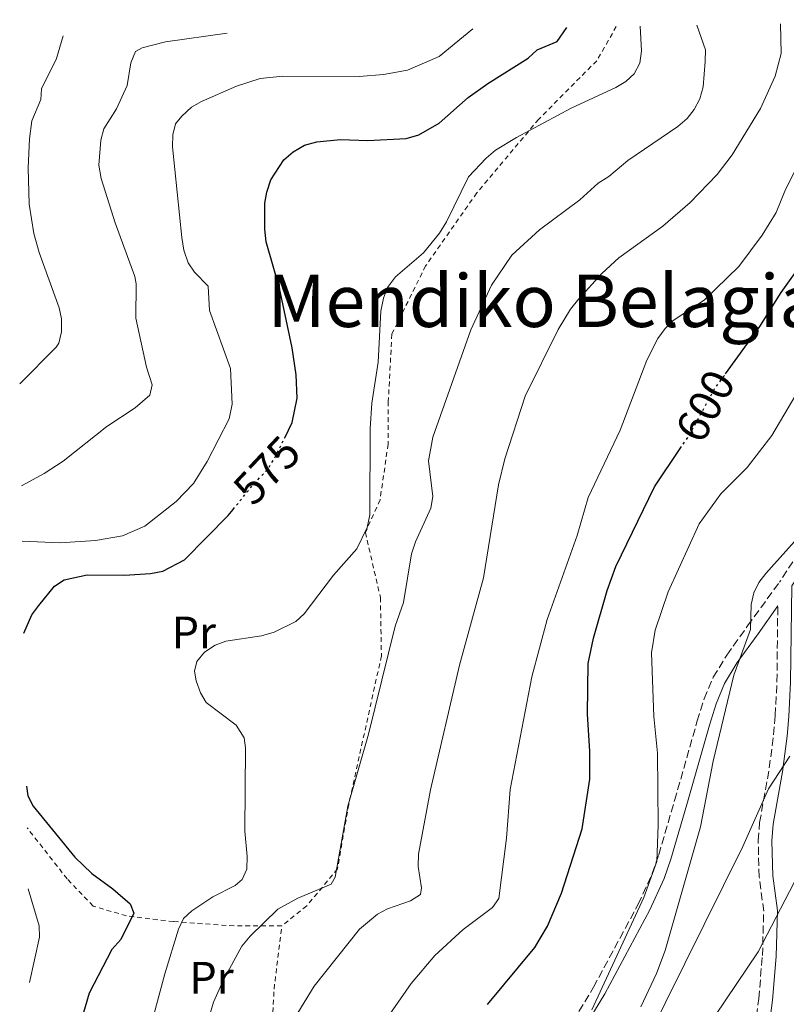
# Model space of a CAD drawing. Units: metres. Extents: x 613619 to 617049, y 4768705 to 4771076.
# Drawn here: x 613619 to 613787, y 4770806 to 4771022 of the extents above; entities that cross this region are included whole.
import ezdxf
from ezdxf.enums import TextEntityAlignment as Align

# ---------------------------------------------------------------- set-up
doc = ezdxf.new("R2010")
doc.units = ezdxf.units.M
doc.header["$MEASUREMENT"] = 0
for name, pattern in [('DGN Style 2', [1.7399219301090239, 1.043953158065414, -0.6959687720436097]), ('DGN Style 3', [2.435890702152634, 1.739921930109024, -0.6959687720436097]), ('DGN Style 5', [1.217945351076317, 0.5219765790327072, -0.6959687720436097])]:
    doc.linetypes.add(name, pattern=pattern)
for name, color, linetype, lineweight in [('Camino', 7, 'DGN Style 3', 0), ('Cota de curva de nivel directora', 7, 'Continuous', 0), ('Curva de nivel directora', 30, 'Continuous', 30), ('Curva de nivel directora no vista', 30, 'DGN Style 5', 30), ('Curva de nivel intermedia', 30, 'Continuous', 0), ('Etiqueta de uso rústico', 92, 'Continuous', 0), ('Margen derecho', 7, 'Continuous', 0), ('Tela metálica o alambrada', 7, 'DGN Style 2', 0), ('Texto de Área (paraje) menor', 7, 'Continuous', 0)]:
    doc.layers.add(name, color=color, linetype=linetype, lineweight=lineweight)
doc.styles.add('Style-Arial', font='arial.ttf')

msp = doc.modelspace()

# ---------------------------------------------------------------- linework, layer by layer
at = {"layer": 'Camino', "color": 7, "linetype": 'DGN Style 3', "lineweight": 0}
for points in [[(613838.7699999989, 4771022.170000002, 602.4299999999931), (613836.8199999997, 4771013.77, 602.8399999999965), (613834.0300000003, 4771002.400000001, 603.3999999999943), (613833.8299999969, 4770999.779999999, 603.529999999999), (613833.7699999987, 4770999.010000001, 603.5700000000071), (613825.4999999986, 4770982.75, 604.4400000000024), (613818.8599999979, 4770972.95, 605.0000000000001), (613818.1799999983, 4770971.949999999, 605.0599999999977), (613815.7300000008, 4770967.220000002, 605.279999999999), (613811.8099999981, 4770957.890000002, 605.6499999999943), (613804.3899999995, 4770941.350000001, 606.529999999999), (613800.5899999997, 4770929.36, 607.6399999999994), (613798.1199999999, 4770922.25, 608.6399999999995), (613795.2399999987, 4770915.11, 610), (613794.3899999993, 4770912.980000001, 610.4600000000066), (613791.4299999999, 4770907.41, 611.7400000000054), (613786.0499999998, 4770899.12, 613.7400000000054), (613785.870000001, 4770898.860000002, 613.7400000000054)], [(613754.879999998, 4770828.2, 604.3399999999966), (613757.9499999991, 4770834.91, 604.3399999999966), (613759.3599999995, 4770839.020000001, 604.3999999999943), (613762.850000001, 4770850.940000001, 605.679999999993), (613767.8099999985, 4770868.390000001, 606.6600000000036), (613769.3299999986, 4770873.240000002, 607.2400000000054), (613771.3200000002, 4770877.970000001, 607.8300000000017), (613774.2800000017, 4770882.850000001, 608.4600000000064), (613778.8599999994, 4770889.230000002, 609.1999999999973), (613785.86, 4770898.900000001, 609.2700000000042)], [(613773.2399999978, 4770790.380000001, 623.4900000000054), (613778.3999999989, 4770795.100000001, 623.3399999999965), (613779.5599999989, 4770796.750000001, 623.1300000000047), (613780.1700000013, 4770798.810000002, 622.6900000000023), (613781.28, 4770807.5, 621.279999999999), (613782.1000000003, 4770816.939999999, 619.9499999999972), (613782.3799999974, 4770826.670000002, 618.5399999999936), (613781.3799999983, 4770834.199999999, 617.2200000000013), (613781.1700000004, 4770842.15, 616.4600000000064), (613781.4799999989, 4770846.11, 616.1399999999995), (613783.6000000001, 4770858.100000001, 615.3099999999978), (613784.5399999989, 4770865.350000001, 613.9400000000023), (613784.8999999987, 4770869.590000002, 613.3999999999943), (613785.280000001, 4770877.000000001, 612.7599999999949), (613785.4599999997, 4770893.61, 610.3999999999943)], [(613740.6399999999, 4770802.609999999, 604.3399999999966), (613745.0700000002, 4770809.99, 604.3399999999966), (613754.879999998, 4770828.2, 604.3399999999966)]]:
    msp.add_polyline3d(points, dxfattribs=at)
at = {"layer": 'Curva de nivel directora', "color": 30, "linetype": 'Continuous', "lineweight": 30, "flags": 128}
for points, elevation in [([(613677.4099999989, 4770930.5), (613679.0400000005, 4770933.820000002), (613680.1299999991, 4770939.190000001), (613679.9599999993, 4770944.32), (613679.0699999996, 4770950.240000002), (613676.2899999992, 4770963.310000001), (613673.3299999996, 4770973.449999999), (613673.0899999982, 4770976.25), (613673.0700000004, 4770981.910000001), (613673.4799999994, 4770984.380000001), (613674.4099999992, 4770987.020000001), (613677.2500000002, 4770991.410000001), (613679.2399999995, 4770993.180000002), (613681.7400000007, 4770994.650000002), (613684.49, 4770995.390000002), (613689.6199999996, 4770995.930000001), (613695.619999999, 4770995.689999999), (613704.0299999999, 4770996.150000001), (613706.8300000007, 4770996.930000001), (613711.2400000006, 4770999.460000002), (613717.5899999985, 4771005.130000001), (613721.9200000003, 4771008.210000001), (613730.7600000004, 4771013.730000001), (613732.7599999986, 4771015.560000002), (613737.0900000005, 4771017.359999999), (613739.2499999997, 4771020.49)], 575.0000000000005), ([(613774.0200000001, 4770944.539999999), (613781.4999999991, 4770954.87), (613786.2199999997, 4770962.350000001), (613793.0199999991, 4770971.820000002), (613803.4299999984, 4770989.380000002), (613807.2399999994, 4770997.100000001), (613814.8999999993, 4771021.76)], 600.0000000000005), ([(613743.7699999993, 4770869.960000004), (613743.9399999991, 4770881.010000001), (613745.0599999989, 4770886.560000001), (613748.0599999984, 4770897.02), (613749.9400000006, 4770902.300000001), (613758.4099999996, 4770919.74), (613764.0699999991, 4770928.11)], 600.0000000000005), ([(613620.2599999999, 4770887.609999999), (613622.0199999989, 4770891.699999999), (613623.5199999987, 4770893.7), (613627.01, 4770897.92), (613629.0799999998, 4770899.320000002), (613634.1600000004, 4770900.41), (613642.3300000001, 4770900.360000002), (613647.9899999994, 4770900.730000002), (613650.7099999996, 4770901.25), (613655.4900000007, 4770903.730000001), (613665.0199999993, 4770913.430000001), (613666.0899999999, 4770914.76)], 575.0000000000006), ([(613721.8399999999, 4770806.230000001), (613732.2499999991, 4770818.689999999), (613734.9899999994, 4770823.41), (613738.0800000007, 4770830.660000001), (613742.6200000005, 4770844.77), (613744.2499999999, 4770855.65), (613744.2899999999, 4770861.699999999), (613743.7699999993, 4770869.960000004)], 600.0000000000001), ([(613620.8099999996, 4770854.080000001), (613621.1600000005, 4770851.970000002), (613622.2699999993, 4770849.74), (613631.42, 4770838.5), (613635.1300000004, 4770834.939999999), (613639.7699999984, 4770831.570000002), (613643.5500000003, 4770828.260000001), (613644.3899999985, 4770826.230000001), (613641.4999999985, 4770820.460000002), (613639.5699999996, 4770818.310000001), (613634.5999999985, 4770808.680000001), (613631.61, 4770798.440000001), (613631.0099999988, 4770793.029999999), (613629.1699999992, 4770785.2), (613622.1799999998, 4770772.220000003)], 575.0000000000005)]:
    msp.add_lwpolyline(points, dxfattribs=dict(at, elevation=elevation))
at = {"layer": 'Curva de nivel directora no vista', "color": 30, "linetype": 'DGN Style 5', "lineweight": 30, "flags": 128}
for points, elevation in [([(613764.0699999991, 4770928.11), (613766.0899999996, 4770931.09), (613771.5399999992, 4770941.119999999), (613774.0200000001, 4770944.539999999)], 600.0000000000005), ([(613666.0899999999, 4770914.76), (613670.2699999998, 4770919.940000001), (613673.79, 4770923.689999999), (613675.2599999986, 4770926.100000001), (613677.4099999989, 4770930.5)], 575.0000000000005)]:
    msp.add_lwpolyline(points, dxfattribs=dict(at, elevation=elevation))
at = {"layer": 'Curva de nivel intermedia', "color": 30, "linetype": 'Continuous', "lineweight": 0, "flags": 128}
for points, elevation in [([(613619.92, 4770907.8), (613628.1800000012, 4770907.429999999), (613635.9800000021, 4770908.000000001), (613641.9099999998, 4770909.009999999), (613646.76, 4770911.109999999), (613653.610000001, 4770916.539999999), (613657.4199999997, 4770920.5), (613660.4500000007, 4770925.319999998), (613665.2699999996, 4770934.67), (613665.9300000012, 4770937.840000001), (613665.5500000013, 4770945.659999999), (613660.9500000012, 4770958.38), (613660.6800000007, 4770963.730000001), (613657.6500000021, 4770966.789999999), (613656.2800000019, 4770968.869999999), (613655.3200000008, 4770971.619999998), (613654.8600000005, 4770974.430000001), (613652.8600000021, 4770994.31), (613652.9300000013, 4770996.939999999), (613653.5000000015, 4770999.369999998), (613654.8700000015, 4771001.029999999), (613656.9900000005, 4771002.989999999), (613659.1600000008, 4771004.23), (613666.8299999997, 4771007.619999998), (613672.0100000009, 4771009.259999999), (613676.9700000008, 4771009.789999999), (613693.7600000014, 4771009.689999998), (613699.030000002, 4771010.140000001), (613704.2900000014, 4771011.09), (613711.2899999998, 4771014.08), (613718.6200000012, 4771020.140000001)], 570), ([(613755.2800000004, 4771020.759999999), (613755.6200000001, 4771015.37), (613755.2500000013, 4771012.649999999), (613754.0100000007, 4771010.31), (613752.1800000002, 4771008.600000001), (613749.9699999995, 4771007.279999998), (613740.1600000015, 4771002.789999999), (613728.2300000002, 4770996.359999999), (613723.5900000001, 4770993.53), (613721.5500000014, 4770991.810000001), (613717.66, 4770987.689999999), (613712.8900000001, 4770977.869999998), (613711.3500000001, 4770975.369999999), (613707.8299999997, 4770971.06), (613701.7099999997, 4770965.76), (613699.9700000008, 4770963.470000002), (613699.0499999999, 4770961.140000001), (613698.4700000009, 4770958.289999999), (613697.8899999999, 4770947.099999999), (613696.4900000006, 4770938.050000001), (613696.1399999997, 4770932.500000001), (613696.0500000003, 4770913.619999997), (613695.4600000002, 4770910.789999999), (613693.2000000004, 4770906.159999999), (613688.130000001, 4770900.359999998), (613681.6700000013, 4770891.909999999), (613679.8200000006, 4770890.230000001), (613675.1, 4770887.859999999), (613672.3300000007, 4770887.090000001), (613664.5099999997, 4770885.91), (613662.1800000007, 4770885.01), (613659.8400000003, 4770883.499999999), (613658.1600000019, 4770881.429999999), (613657.6200000008, 4770879.300000001), (613658.0099999999, 4770877.180000001), (613658.9500000008, 4770874.58), (613660.1900000012, 4770872.41), (613666.8099999996, 4770867.499999999), (613668.5599999998, 4770864.720000001), (613668.8500000003, 4770862.49), (613668.7000000007, 4770844.210000001), (613669.2200000014, 4770838.659999998), (613669.1200000008, 4770835.890000001), (613668.0999999995, 4770833.609999999), (613666.5800000017, 4770832.34), (613661.6399999997, 4770829.82), (613657.0799999998, 4770826.759999999), (613655.2500000015, 4770825.050000001), (613654.1600000008, 4770822.720000001), (613651.1299999999, 4770812.920000001), (613644.5499999995, 4770788.480000001)], 580.0000000000002), ([(613657.8300000009, 4770793.029999999), (613661.8000000007, 4770806.699999998), (613664.0100000012, 4770811.62), (613668.0099999999, 4770818.980000001), (613669.8600000007, 4770821.230000001), (613675.9100000013, 4770827.099999999), (613680.3000000013, 4770829.57), (613687.5700000002, 4770832.579999999), (613688.4999999999, 4770834.170000001), (613691.2800000004, 4770849.680000001), (613695.8100000012, 4770865.470000001), (613701.6500000017, 4770889.16), (613703.48, 4770894.390000001), (613705.180000001, 4770905.06), (613706.0400000016, 4770907.67), (613709.4300000002, 4770915.029999998), (613709.9100000006, 4770917.59), (613708.9500000017, 4770925.470000001), (613709.8400000014, 4770930.59), (613718.190000002, 4770954.180000001), (613722.7200000006, 4770963.930000001), (613727.1500000006, 4770970.53), (613733.2800000017, 4770976.109999998), (613742.0800000017, 4770982.680000001), (613746.1299999995, 4770986.33), (613748.4600000008, 4770987.810000001), (613752.6300000016, 4770991.259999999), (613763.5400000016, 4770998.749999999), (613765.6000000002, 4771000.499999999), (613767.1200000001, 4771002.48), (613768.3899999997, 4771004.84), (613769.1000000006, 4771007.449999998), (613769.570000002, 4771013.029999999), (613769.6100000001, 4771015.529999998), (613767.7000000012, 4771020.970000002)], 585), ([(613676.4700000001, 4770798.180000001), (613683.890000001, 4770810.210000002), (613693.8399999996, 4770822.749999999), (613697.7500000013, 4770826.039999999), (613699.9599999996, 4770827.199999999), (613704.9700000009, 4770828.949999999), (613707.1400000014, 4770830.319999999), (613707.4100000017, 4770831.789999997), (613706.6300000016, 4770836.499999999), (613706.7700000004, 4770839.180000001), (613709.3499999996, 4770853.279999999), (613715.6900000009, 4770880.62), (613720.9800000016, 4770899.769999999), (613724.2900000018, 4770920.189999999), (613725.6700000009, 4770925.859999999), (613730.11, 4770939.600000001), (613737.360000001, 4770954.249999999), (613740.0400000009, 4770958.71), (613741.8899999994, 4770960.95), (613746.9400000009, 4770966.539999999), (613750.610000001, 4770969.929999999), (613760.2699999993, 4770976.92), (613766.2400000016, 4770982.060000001), (613772.1900000017, 4770988.230000001), (613775.4500000007, 4770992.52), (613781.6500000011, 4771002.73), (613784.8899999998, 4771009.82), (613786.2199999997, 4771014.720000001), (613786.0300000019, 4771021.269999999)], 590.0000000000002), ([(613628.900000001, 4771018.62), (613627.4200000013, 4771013.640000001), (613624.130000001, 4771006.979999999), (613623.9700000002, 4771004.659999999), (613622.03, 4771000.019999999), (613621.4600000001, 4770996.009999999), (613621.2099999997, 4770989.71), (613621.4000000019, 4770981.739999999), (613622.4600000014, 4770975.310000001), (613623.6100000005, 4770971.119999997), (613627.9800000001, 4770959.019999999), (613628.5000000009, 4770956.569999999), (613628.5000000009, 4770953.71), (613627.9300000009, 4770951.220000001), (613627.3499999997, 4770950.390000001), (613619.3500000001, 4770942.3)], 560), ([(613619.7200000011, 4770919.960000001), (613624.690000002, 4770922.640000002), (613628.8800000009, 4770925.33), (613638.4200000007, 4770932.99), (613644.6299999999, 4770937.08), (613647.8500000008, 4770939.83), (613648.3700000016, 4770942.13), (613647.1600000003, 4770945.970000001), (613644.7999999998, 4770956.75), (613644.8500000013, 4770964.279999998), (613644.5899999997, 4770965.880000001), (613640.2900000014, 4770977.62), (613637.2000000002, 4770987.380000001), (613636.6900000006, 4770990.249999999), (613637.1599999999, 4770995.720000001), (613637.8200000017, 4770998.220000001), (613640.5700000009, 4771002.609999999), (613642.9300000012, 4771007.71), (613643.7300000014, 4771012.689999999), (613644.7199999995, 4771015.189999999), (613646.2100000002, 4771016.019999998), (613651.2900000007, 4771017.31), (613664.8300000015, 4771019.230000001)], 565.0000000000003), ([(613698.2699999998, 4770800.989999999), (613705.1000000006, 4770810.8), (613710.2999999997, 4770816.96), (613716.5100000012, 4770822.659999999), (613722.9800000021, 4770827.46), (613724.3400000011, 4770829.480000001), (613726.0199999996, 4770842.710000001), (613726.850000001, 4770853.34), (613731.5899999996, 4770878.09), (613734.9100000011, 4770890.609999998), (613741.5200000006, 4770909.050000001), (613743.8800000009, 4770917.410000001), (613750.9400000018, 4770932.13), (613756.750000001, 4770947.539999999), (613759.1800000007, 4770952.289999999), (613760.7499999999, 4770954.470000001), (613762.5600000003, 4770956.199999998), (613769.3200000017, 4770960.699999999), (613776.9200000013, 4770968.06), (613782.0399999999, 4770974.949999999), (613785.0700000008, 4770979.92), (613787.1699999997, 4770984.929999999), (613791.0000000007, 4770992.56)], 595), ([(613744.7300000002, 4770805.06), (613756.1299999997, 4770829.680000001), (613758.9900000007, 4770837.59), (613759.2700000001, 4770845.519999999), (613759.1000000003, 4770861.350000001), (613758.2799999999, 4770869.350000001), (613757.7600000014, 4770883.34), (613758.5999999996, 4770888.269999999), (613761.4500000017, 4770896.680000001), (613768.2199999997, 4770911.630000001), (613773.0000000009, 4770918.2), (613778.7499999999, 4770923.980000001), (613784.1400000011, 4770931.000000001), (613791.2900000013, 4770943.130000001)], 605), ([(613771.6700000009, 4770803.689999999), (613781.1799999994, 4770817.76), (613789.9800000016, 4770834.77), (613803.9500000014, 4770864.249999999), (613808.0900000011, 4770874.660000001), (613817.9500000003, 4770893.899999999), (613823.4400000023, 4770911.600000001), (613825.8700000019, 4770916.34), (613829.170000001, 4770920.109999998)], 620), ([(613755.4500000002, 4770805.720000001), (613758.8800000012, 4770813.05), (613760.7800000011, 4770818.090000001), (613768.5500000007, 4770845.21), (613771.3200000002, 4770859.59), (613775.8600000018, 4770878.42), (613779.4699999995, 4770888.449999999), (613779.6200000015, 4770893.949999998), (613780.1800000003, 4770896.51), (613781.3300000014, 4770898.74), (613782.8400000001, 4770900.759999999), (613793.5100000009, 4770912.659999999)], 610), ([(613756.6500000005, 4770798.09), (613777.7900000009, 4770840.829999999), (613783.4500000003, 4770853.519999998), (613788.1200000019, 4770860.65)], 615.0000000000001), ([(613621.1900000018, 4770831.609999998), (613623.6200000015, 4770823.470000001), (613623.7100000009, 4770820.989999999), (613621.5300000015, 4770811.01)], 570)]:
    msp.add_lwpolyline(points, dxfattribs=dict(at, elevation=elevation))
at = {"layer": 'Margen derecho', "color": 7, "linetype": 'Continuous', "lineweight": 0}
for points in [[(613783.1099999984, 4770798.199999999, 622.7500000000001), (613784.2699999984, 4770807.180000001, 621.300000000003), (613785.1000000021, 4770816.77, 619.9600000000064), (613785.3900000005, 4770826.820000002, 618.5099999999948), (613784.3700000013, 4770834.440000001, 617.179999999993), (613784.1799999991, 4770842.070000002, 616.4499999999972), (613784.4600000007, 4770845.730000001, 616.179999999993), (613786.5700000006, 4770857.66, 615.3500000000059), (613786.6700000013, 4770858.430000001, 615.0000000000001), (613787.5300000019, 4770865.040000003, 612.550000000003), (613787.8999999983, 4770869.390000001, 611.5000000000001), (613788.2800000005, 4770876.910000001, 610.4499999999972), (613788.5100000007, 4770898.050000002, 610.600000000006), (613793.8599999996, 4770905.930000001, 611.1799999999931), (613797.0599999982, 4770912.100000001, 611.4600000000065), (613800.7899999986, 4770921.36, 611.3300000000017), (613803.0300000005, 4770927.869999999, 610.6100000000006), (613804.0599999987, 4770931.160000003, 610), (613806.6799999983, 4770939.550000003, 608.1699999999984), (613814.1299999983, 4770956.16, 604.3899999999995), (613817.9899999984, 4770965.330000001, 602.3200000000072), (613820.1200000007, 4770969.350000001, 601.3699999999953), (613820.4999999985, 4770969.890000001, 601.25)], [(613785.4599999997, 4770893.61, 610.3999999999943), (613781.129999998, 4770887.530000002, 610.1799999999929), (613776.5899999985, 4770881.200000001, 609.4499999999972), (613773.7899999977, 4770876.580000001, 608.8200000000071), (613771.9499999981, 4770872.160000003, 608.2200000000013), (613770.5100000009, 4770867.500000002, 607.6300000000048), (613765.550000001, 4770850.08, 606.6499999999943), (613762.0500000007, 4770838.100000001, 605.3699999999955), (613760.5799999977, 4770833.850000001, 605.3300000000017), (613757.4200000018, 4770826.939999999, 605.3300000000017), (613747.530000001, 4770808.590000001, 605.3300000000017), (613743.0300000015, 4770801.080000001, 605.3300000000017)]]:
    msp.add_polyline3d(points, dxfattribs=at)
at = {"layer": 'Tela metálica o alambrada', "color": 7, "linetype": 'DGN Style 2', "lineweight": 0}
for points in [[(613750.0800000001, 4771020.67, 577.3399999999965), (613745.7999999998, 4771013.180000001, 577.6699999999983), (613733.0700000003, 4771000.350000001, 579.1600000000036), (613719.5199999996, 4770984.189999999, 579.9900000000052), (613708.2999999998, 4770968.199999999, 580.820000000007), (613700.8899999997, 4770953.230000001, 581.6499999999943), (613700.1200000001, 4770938.460000001, 581.6499999999943), (613700.0800000001, 4770929.08, 581.2400000000052), (613698.2999999998, 4770916.869999999, 580.6600000000036), (613695.0999999996, 4770909.720000001, 580.6600000000036), (613698.3899999997, 4770895.460000001, 582.820000000007), (613698.6100000005, 4770882.67, 583.9799999999959), (613691.4400000004, 4770850.109999999, 584.8099999999977), (613689.0099999999, 4770835.99, 585.4700000000012), (613682.2400000002, 4770827.83, 585.8099999999977), (613676.7800000003, 4770823.49, 586.3000000000029)], [(613676.7800000003, 4770823.49, 586.3000000000029), (613666.3200000003, 4770823.439999999, 582.6499999999943), (613653.04, 4770824.390000001, 578.6699999999983), (613642.7400000002, 4770825.67, 576.179999999993), (613635.4299999997, 4770827.800000001, 574.5200000000041), (613629.7599999999, 4770833.75, 574.5200000000041), (613620.9699999997, 4770844.960000001, 575.4700000000012)], [(613622.5499999998, 4770749.960000001, 577.8399999999965), (613633.3499999996, 4770747.02, 581.4900000000052), (613642.1500000004, 4770745.560000001, 584.3099999999977), (613646.6299999999, 4770747.74, 584.8099999999977), (613656.5499999998, 4770756.41, 589.1199999999953), (613665.1500000004, 4770764.08, 591.1199999999953), (613670.6100000005, 4770768.25, 591.1199999999953), (613671.9199999999, 4770772.41, 591.1199999999953), (613674.0099999999, 4770788.850000001, 589.2899999999936), (613675.0899999999, 4770809.609999999, 588.7899999999936), (613676.7800000003, 4770823.49, 586.3000000000029)]]:
    msp.add_polyline3d(points, dxfattribs=at)

# ---------------------------------------------------------------- texts
at = {"layer": 'Cota de curva de nivel directora', "color": 7, "linetype": 'Continuous', "lineweight": 0, "style": 'Style-Arial'}
for s, rotation, p in [('600', 61.47765, (613769.5603822604, 4770937.474248337, 600)), ('575', 46.74955000000001, (613673.4900012326, 4770923.369142016, 575))]:
    msp.add_text(s, height=7.000000000000002, rotation=rotation, dxfattribs=at).set_placement(p, align=Align.MIDDLE_CENTER)
at = {"layer": 'Etiqueta de uso rústico', "color": 92, "linetype": 'Continuous', "lineweight": 0, "style": 'Style-Arial'}
for p in [(613657.4854566081, 4770887.790010001, 578.3500000000058), (613661.3654566107, 4770812.070010003, 582.7899999999936)]:
    msp.add_text('Pr', height=7.000000000000002, dxfattribs=at).set_placement(p, align=Align.MIDDLE_CENTER)
at = {"layer": 'Texto de Área (paraje) menor', "color": 7, "linetype": 'Continuous', "lineweight": 0, "style": 'Style-Arial'}
msp.add_text('Mendiko Belagiak', height=11.5, dxfattribs=at).set_placement((613738.4573557533, 4770960.53001, 582.3600000000006), align=Align.MIDDLE_CENTER)

doc.saveas('drawing.dxf')
